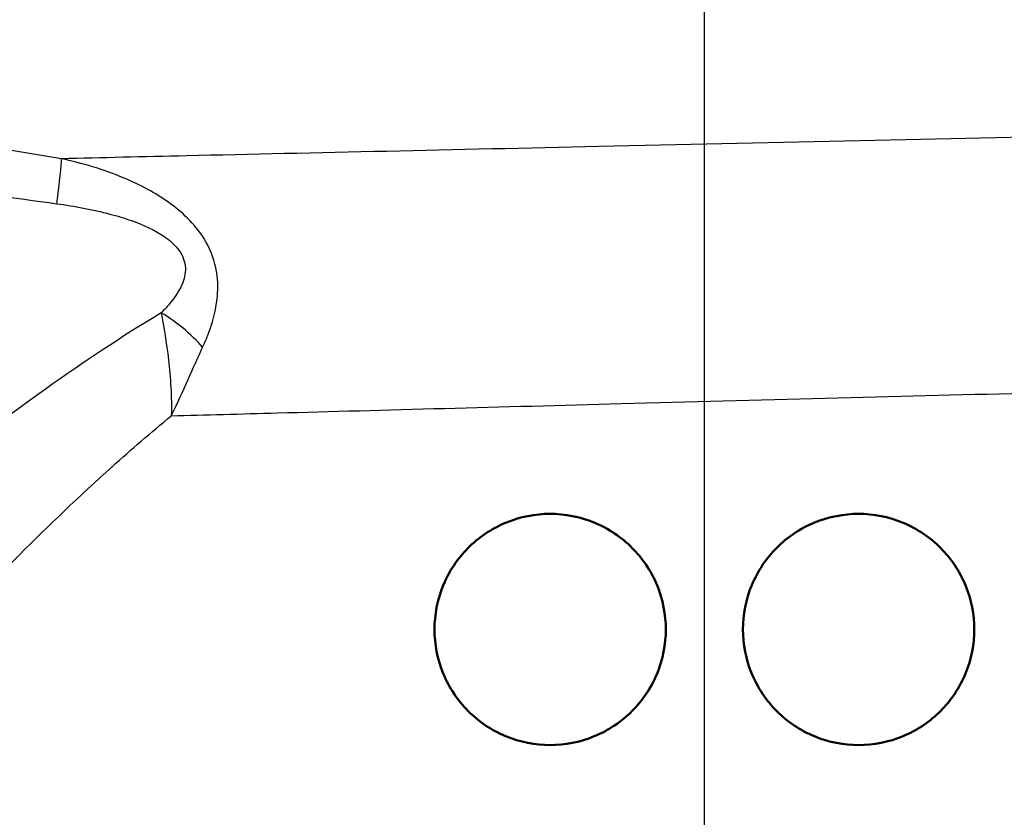
# Paper-space layout 'DF_1' of a CAD drawing. Units: millimetres. Extents: x 0 to 2100, y 0 to 4005.
# Drawn here: x 880 to 906, y 1493 to 1514 of the extents above; entities that cross this region are included whole.
import ezdxf

# ---------------------------------------------------------------- set-up
doc = ezdxf.new("R2010")
doc.units = ezdxf.units.MM
doc.header["$LTSCALE"] = 10
for name, color, linetype, lineweight in [('Centerline(ISO)', 7, 'Continuous', 25), ('Visible Edges(ISO)', 7, 'Continuous', 50), ('Visible Tangent Edges(ISO)', 7, 'Continuous', 25)]:
    doc.layers.add(name, color=color, linetype=linetype, lineweight=lineweight)

psp = doc.layouts.new('DF_1')

# ---------------------------------------------------------------- linework, layer by layer
at = {"layer": 'Centerline(ISO)', "linetype": 'Continuous'}
psp.add_line((897.726, 1456.269), (897.726, 1563.912), dxfattribs=at)
at = {"layer": 'Visible Edges(ISO)'}
for points, knots in [([(890.726, 1498.269), (890.726, 1498.646), (890.801, 1499.047), (891.105, 1499.782), (891.333, 1500.116), (891.861, 1500.649), (892.199, 1500.882), (892.941, 1501.192), (893.345, 1501.269), (894.1, 1501.269), (894.501, 1501.194), (895.242, 1500.889), (895.581, 1500.657), (896.114, 1500.123), (896.345, 1499.786), (896.651, 1499.047), (896.726, 1498.645), (896.726, 1497.892), (896.651, 1497.491), (896.345, 1496.752), (896.114, 1496.415), (895.581, 1495.881), (895.242, 1495.649), (894.501, 1495.343), (894.1, 1495.269), (893.345, 1495.269), (892.941, 1495.346), (892.199, 1495.655), (891.861, 1495.888), (891.333, 1496.422), (891.105, 1496.756), (890.801, 1497.491), (890.726, 1497.892), (890.726, 1498.269)], [0, 0, 0, 0, 0.113171, 0.113171, 0.226341, 0.226341, 0.342149, 0.342149, 0.457957, 0.457957, 0.57184, 0.57184, 0.685722, 0.685722, 0.798681, 0.798681, 0.911639, 0.911639, 1.024598, 1.024598, 1.137556, 1.137556, 1.251439, 1.251439, 1.365322, 1.365322, 1.481129, 1.481129, 1.596937, 1.596937, 1.710108, 1.710108, 1.823279, 1.823279, 1.823279, 1.823279]), ([(898.726, 1498.269), (898.726, 1498.645), (898.801, 1499.047), (899.107, 1499.786), (899.337, 1500.123), (899.871, 1500.657), (900.21, 1500.889), (900.95, 1501.194), (901.351, 1501.269), (902.106, 1501.269), (902.511, 1501.192), (903.252, 1500.882), (903.59, 1500.649), (904.118, 1500.116), (904.346, 1499.782), (904.65, 1499.047), (904.726, 1498.646), (904.726, 1497.892), (904.65, 1497.491), (904.346, 1496.756), (904.118, 1496.422), (903.59, 1495.888), (903.252, 1495.655), (902.511, 1495.346), (902.106, 1495.269), (901.351, 1495.269), (900.95, 1495.343), (900.21, 1495.649), (899.871, 1495.881), (899.337, 1496.415), (899.107, 1496.752), (898.801, 1497.491), (898.726, 1497.892), (898.726, 1498.269)], [0, 0, 0, 0, 0.112958, 0.112958, 0.225917, 0.225917, 0.3398, 0.3398, 0.453682, 0.453682, 0.56949, 0.56949, 0.685298, 0.685298, 0.798469, 0.798469, 0.911639, 0.911639, 1.02481, 1.02481, 1.137981, 1.137981, 1.253788, 1.253788, 1.369596, 1.369596, 1.483479, 1.483479, 1.597362, 1.597362, 1.71032, 1.71032, 1.823279, 1.823279, 1.823279, 1.823279])]:
    psp.add_open_spline(points, degree=3, knots=knots, dxfattribs=at)
at = {"layer": 'Visible Tangent Edges(ISO)'}
for centre, major_axis, ratio, start_param, end_param in [((880.652, 1508.102), (0.388, 2.47), 0.040377, 5.232898, 6.022303), ((883.425, 1504.966), (1.865, -1.665), 0.542938, 1.35148, 1.918764)]:
    psp.add_ellipse(centre, major_axis=major_axis, ratio=ratio, start_param=start_param, end_param=end_param, dxfattribs=at)
for points, knots in [([(881.053, 1510.484), (878.846, 1510.838), (876.639, 1511.256), (872.231, 1512.162), (870.029, 1512.651), (867.832, 1513.16), (865.928, 1513.601), (864.028, 1514.056), (862.132, 1514.522)], [-2.737166, -2.737166, -2.737166, -2.737166, -2.052875, -2.052875, -1.368583, -1.368583, -1.368583, -0.775478, -0.775478, -0.775478, -0.775478]), ([(861.921, 1512.699), (863.812, 1512.317), (865.71, 1511.939), (867.617, 1511.571), (869.816, 1511.147), (872.025, 1510.735), (876.463, 1509.97), (878.692, 1509.616), (880.931, 1509.317)], [0.775478, 0.775478, 0.775478, 0.775478, 1.368583, 1.368583, 1.368583, 2.052875, 2.052875, 2.737166, 2.737166, 2.737166, 2.737166]), ([(911.032, 1511.147), (909.91, 1511.123), (908.75, 1511.098), (907.562, 1511.073), (903.554, 1510.987), (899.227, 1510.892), (891.262, 1510.716), (887.606, 1510.634), (883.172, 1510.533), (882.088, 1510.508), (881.053, 1510.484)], [-19.885284, -19.885284, -19.885284, -19.885284, -19.479061, -19.479061, -19.479061, -18.108727, -18.108727, -16.901662, -16.901662, -16.492183, -16.492183, -16.492183, -16.492183]), ([(884.713, 1505.592), (884.78, 1505.736), (884.842, 1505.886), (884.993, 1506.312), (885.067, 1506.6), (885.116, 1507.145), (885.109, 1507.399), (885, 1507.917), (884.89, 1508.184), (884.623, 1508.612), (884.477, 1508.787), (884.012, 1509.25), (883.655, 1509.489), (883.083, 1509.801), (882.867, 1509.902), (882.129, 1510.208), (881.591, 1510.366), (881.053, 1510.484)], [0, 0, 0, 0, 0.0447405, 0.0447405, 0.122364, 0.122364, 0.1816578, 0.1816578, 0.2435005, 0.2435005, 0.2938805, 0.2938805, 0.3954283, 0.3954283, 0.4548341, 0.4548341, 0.5964953, 0.5964953, 0.5964953, 0.5964953]), ([(880.931, 1509.317), (881.395, 1509.255), (881.86, 1509.169), (882.497, 1508.999), (882.683, 1508.943), (883.174, 1508.768), (883.478, 1508.632), (883.858, 1508.366), (883.974, 1508.265), (884.173, 1508.017), (884.242, 1507.861), (884.277, 1507.557), (884.249, 1507.407), (884.125, 1507.085), (884.012, 1506.914), (883.806, 1506.661), (883.724, 1506.571), (883.639, 1506.486)], [-0.5964953, -0.5964953, -0.5964953, -0.5964953, -0.4548341, -0.4548341, -0.3954283, -0.3954283, -0.2938805, -0.2938805, -0.2435005, -0.2435005, -0.1816578, -0.1816578, -0.122364, -0.122364, -0.0447405, -0.0447405, 0, 0, 0, 0]), ([(883.639, 1506.486), (882.59, 1505.852), (881.601, 1505.189), (878.713, 1503.142), (876.978, 1501.75), (874.64, 1499.809), (873.871, 1499.152), (872.479, 1497.948), (871.88, 1497.42), (871.456, 1497.044)], [-3.543462, -3.543462, -3.543462, -3.543462, -3.121228, -3.121228, -2.241559, -2.241559, -1.735427, -1.735427, -1.176109, -1.176109, -1.176109, -1.176109]), ([(883.639, 1506.486), (883.706, 1506.116), (883.775, 1505.703), (883.88, 1504.801), (883.913, 1504.307), (883.9, 1503.813)], [0, 0, 0, 0, 0.0829902, 0.0829902, 0.1713568, 0.1713568, 0.1713568, 0.1713568]), ([(883.9, 1503.813), (884.054, 1504.131), (884.198, 1504.448), (884.465, 1505.044), (884.589, 1505.325), (884.713, 1505.592)], [-0.1713568, -0.1713568, -0.1713568, -0.1713568, -0.0829902, -0.0829902, 0, 0, 0, 0]), ([(883.9, 1503.813), (884.78, 1503.837), (885.701, 1503.862), (889.42, 1503.964), (892.466, 1504.046), (899.089, 1504.223), (902.679, 1504.317), (905.998, 1504.403), (906.618, 1504.419), (907.228, 1504.435), (907.826, 1504.45)], [16.484553, 16.484553, 16.484553, 16.484553, 16.901662, 16.901662, 18.108727, 18.108727, 19.479061, 19.479061, 19.479061, 19.734788, 19.734788, 19.734788, 19.734788]), ([(873.726, 1493.394), (873.726, 1493.395), (873.893, 1493.59), (874.582, 1494.387), (875.155, 1495.048), (876.453, 1496.502), (877.121, 1497.24), (879.155, 1499.413), (880.666, 1500.965), (882.863, 1502.94), (883.372, 1503.38), (883.9, 1503.813)], [0.549121, 0.549121, 0.549121, 0.549121, 1.097037, 1.097037, 1.735427, 1.735427, 2.241559, 2.241559, 3.121228, 3.121228, 3.375016, 3.375016, 3.375016, 3.375016])]:
    psp.add_open_spline(points, degree=3, knots=knots, dxfattribs=at)

doc.saveas('drawing.dxf')
